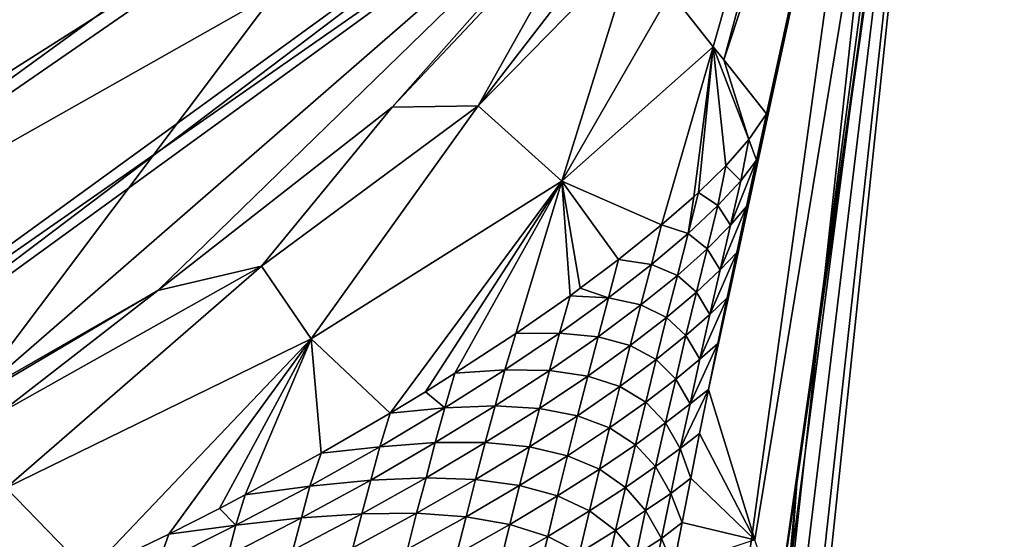
# Model space of a CAD drawing. Units: millimetres. Extents: x -474 to 24, y -219 to 24.
# Drawn here: x 12 to 24, y -23 to -17 of the extents above; entities that cross this region are included whole.
import ezdxf

# ---------------------------------------------------------------- set-up
doc = ezdxf.new("R2010")
doc.units = ezdxf.units.MM
doc.header["$LTSCALE"] = 26.69985
for name, color, linetype in [('432', 7, 'CONTINUOUS'), ('445', 7, 'CONTINUOUS'), ('448', 7, 'CONTINUOUS'), ('449', 7, 'CONTINUOUS'), ('450', 7, 'CONTINUOUS'), ('451', 7, 'CONTINUOUS'), ('455', 7, 'CONTINUOUS'), ('480', 7, 'CONTINUOUS'), ('481', 7, 'CONTINUOUS'), ('482', 7, 'CONTINUOUS'), ('483', 7, 'CONTINUOUS'), ('485', 7, 'CONTINUOUS'), ('487', 7, 'CONTINUOUS'), ('489', 7, 'CONTINUOUS')]:
    doc.layers.add(name, color=color, linetype=linetype)

msp = doc.modelspace()

# ---------------------------------------------------------------- linework, layer by layer
at = {"layer": '432', "color": 253, "linetype": 'Continuous', "true_color": 0xababab}
for points in [[(-23.045, -4.58, 68.971), (-20.406, -23.598, 72.324), (23.045, -4.58, 68.971), (-23.045, -4.58, 68.971)], [(23.045, -4.58, 68.971), (-20.406, -23.598, 72.324), (20.406, -23.598, 72.324), (23.045, -4.58, 68.971)]]:
    msp.add_3dface(points, dxfattribs=at)
at = {"layer": '445', "color": 253, "linetype": 'Continuous', "true_color": 0xababab}
for points in [[(20.668, -17.895, 63.093), (20.547, -18.454, 63.305), (20.457, -18.205, 62.963), (20.668, -17.895, 63.093)], [(20.457, -18.205, 62.963), (20.36, -18.701, 63.194), (20.177, -18.522, 62.855), (20.457, -18.205, 62.963)], [(20.457, -18.205, 62.963), (20.547, -18.454, 63.305), (20.36, -18.701, 63.194), (20.457, -18.205, 62.963)], [(20.547, -18.454, 63.305), (20.428, -19.01, 63.515), (20.233, -19.237, 63.409), (20.547, -18.454, 63.305)], [(20.36, -18.701, 63.194), (20.547, -18.454, 63.305), (20.233, -19.237, 63.409), (20.36, -18.701, 63.194)], [(20.177, -18.522, 62.855), (20.083, -19, 63.095), (19.847, -18.844, 62.761), (20.177, -18.522, 62.855)], [(20.177, -18.522, 62.855), (20.36, -18.701, 63.194), (20.083, -19, 63.095), (20.177, -18.522, 62.855)], [(20.36, -18.701, 63.194), (20.233, -19.237, 63.409), (20.083, -19, 63.095), (20.36, -18.701, 63.194)], [(19.847, -18.844, 62.761), (20.083, -19, 63.095), (19.723, -19.338, 63), (19.847, -18.844, 62.761)], [(19.847, -18.844, 62.761), (19.723, -19.338, 63), (19.791, -18.896, 62.747), (19.847, -18.844, 62.761)], [(19.791, -18.896, 62.747), (19.723, -19.338, 63), (19.404, -19.233, 62.662), (19.791, -18.896, 62.747)], [(20.083, -19, 63.095), (19.952, -19.52, 63.32), (19.723, -19.338, 63), (20.083, -19, 63.095)], [(20.083, -19, 63.095), (20.233, -19.237, 63.409), (19.952, -19.52, 63.32), (20.083, -19, 63.095)], [(20.428, -19.01, 63.515), (20.311, -19.564, 63.724), (20.109, -19.773, 63.622), (20.428, -19.01, 63.515)], [(20.233, -19.237, 63.409), (20.428, -19.01, 63.515), (20.109, -19.773, 63.622), (20.233, -19.237, 63.409)], [(19.404, -19.233, 62.662), (19.282, -19.71, 62.909), (18.885, -19.649, 62.568), (19.404, -19.233, 62.662)], [(19.404, -19.233, 62.662), (19.723, -19.338, 63), (19.282, -19.71, 62.909), (19.404, -19.233, 62.662)], [(19.723, -19.338, 63), (19.593, -19.842, 63.233), (19.282, -19.71, 62.909), (19.723, -19.338, 63)], [(19.723, -19.338, 63), (19.952, -19.52, 63.32), (19.593, -19.842, 63.233), (19.723, -19.338, 63)], [(20.233, -19.237, 63.409), (20.109, -19.773, 63.622), (19.952, -19.52, 63.32), (20.233, -19.237, 63.409)], [(19.952, -19.52, 63.32), (19.824, -20.042, 63.541), (19.593, -19.842, 63.233), (19.952, -19.52, 63.32)], [(19.952, -19.52, 63.32), (20.109, -19.773, 63.622), (19.824, -20.042, 63.541), (19.952, -19.52, 63.32)], [(20.311, -19.564, 63.724), (20.195, -20.114, 63.931), (19.986, -20.311, 63.834), (20.311, -19.564, 63.724)], [(20.109, -19.773, 63.622), (20.311, -19.564, 63.724), (19.986, -20.311, 63.834), (20.109, -19.773, 63.622)], [(18.885, -19.649, 62.568), (18.765, -20.111, 62.822), (18.423, -19.996, 62.498), (18.885, -19.649, 62.568)], [(18.885, -19.649, 62.568), (19.282, -19.71, 62.909), (18.765, -20.111, 62.822), (18.885, -19.649, 62.568)], [(19.282, -19.71, 62.909), (19.154, -20.197, 63.149), (18.765, -20.111, 62.822), (19.282, -19.71, 62.909)], [(19.282, -19.71, 62.909), (19.593, -19.842, 63.233), (19.154, -20.197, 63.149), (19.282, -19.71, 62.909)], [(20.109, -19.773, 63.622), (19.986, -20.311, 63.834), (19.824, -20.042, 63.541), (20.109, -19.773, 63.622)], [(19.593, -19.842, 63.233), (19.464, -20.349, 63.461), (19.154, -20.197, 63.149), (19.593, -19.842, 63.233)], [(19.593, -19.842, 63.233), (19.824, -20.042, 63.541), (19.464, -20.349, 63.461), (19.593, -19.842, 63.233)], [(18.423, -19.996, 62.498), (18.765, -20.111, 62.822), (18.299, -20.086, 62.481), (18.423, -19.996, 62.498)], [(19.824, -20.042, 63.541), (19.697, -20.565, 63.759), (19.464, -20.349, 63.461), (19.824, -20.042, 63.541)], [(19.824, -20.042, 63.541), (19.986, -20.311, 63.834), (19.697, -20.565, 63.759), (19.824, -20.042, 63.541)], [(18.299, -20.086, 62.481), (18.174, -20.536, 62.738), (17.644, -20.542, 62.398), (18.299, -20.086, 62.481)], [(18.299, -20.086, 62.481), (18.765, -20.111, 62.822), (18.174, -20.536, 62.738), (18.299, -20.086, 62.481)], [(18.765, -20.111, 62.822), (18.639, -20.581, 63.067), (18.174, -20.536, 62.738), (18.765, -20.111, 62.822)], [(18.765, -20.111, 62.822), (19.154, -20.197, 63.149), (18.639, -20.581, 63.067), (18.765, -20.111, 62.822)], [(20.195, -20.114, 63.931), (20.082, -20.661, 64.135), (19.865, -20.85, 64.043), (20.195, -20.114, 63.931)], [(19.986, -20.311, 63.834), (20.195, -20.114, 63.931), (19.865, -20.85, 64.043), (19.986, -20.311, 63.834)], [(19.154, -20.197, 63.149), (19.026, -20.688, 63.383), (18.639, -20.581, 63.067), (19.154, -20.197, 63.149)], [(19.154, -20.197, 63.149), (19.464, -20.349, 63.461), (19.026, -20.688, 63.383), (19.154, -20.197, 63.149)], [(19.464, -20.349, 63.461), (19.337, -20.857, 63.685), (19.026, -20.688, 63.383), (19.464, -20.349, 63.461)], [(19.464, -20.349, 63.461), (19.697, -20.565, 63.759), (19.337, -20.857, 63.685), (19.464, -20.349, 63.461)], [(19.986, -20.311, 63.834), (19.865, -20.85, 64.043), (19.697, -20.565, 63.759), (19.986, -20.311, 63.834)], [(18.174, -20.536, 62.738), (18.051, -20.989, 62.989), (17.514, -20.98, 62.659), (18.174, -20.536, 62.738)], [(17.644, -20.542, 62.398), (18.174, -20.536, 62.738), (17.514, -20.98, 62.659), (17.644, -20.542, 62.398)], [(18.174, -20.536, 62.738), (18.639, -20.581, 63.067), (18.051, -20.989, 62.989), (18.174, -20.536, 62.738)], [(17.644, -20.542, 62.398), (17.514, -20.98, 62.659), (16.912, -21.022, 62.318), (17.644, -20.542, 62.398)], [(18.639, -20.581, 63.067), (18.515, -21.055, 63.307), (18.051, -20.989, 62.989), (18.639, -20.581, 63.067)], [(18.639, -20.581, 63.067), (19.026, -20.688, 63.383), (18.515, -21.055, 63.307), (18.639, -20.581, 63.067)], [(19.697, -20.565, 63.759), (19.573, -21.091, 63.974), (19.337, -20.857, 63.685), (19.697, -20.565, 63.759)], [(19.697, -20.565, 63.759), (19.865, -20.85, 64.043), (19.573, -21.091, 63.974), (19.697, -20.565, 63.759)], [(19.026, -20.688, 63.383), (18.9, -21.181, 63.613), (18.515, -21.055, 63.307), (19.026, -20.688, 63.383)], [(19.026, -20.688, 63.383), (19.337, -20.857, 63.685), (18.9, -21.181, 63.613), (19.026, -20.688, 63.383)], [(20.082, -20.661, 64.135), (19.968, -21.218, 64.343), (19.746, -21.389, 64.251), (20.082, -20.661, 64.135)], [(19.865, -20.85, 64.043), (20.082, -20.661, 64.135), (19.746, -21.389, 64.251), (19.865, -20.85, 64.043)], [(19.337, -20.857, 63.685), (19.212, -21.369, 63.906), (18.9, -21.181, 63.613), (19.337, -20.857, 63.685)], [(19.337, -20.857, 63.685), (19.573, -21.091, 63.974), (19.212, -21.369, 63.906), (19.337, -20.857, 63.685)], [(19.865, -20.85, 64.043), (19.746, -21.389, 64.251), (19.573, -21.091, 63.974), (19.865, -20.85, 64.043)], [(17.514, -20.98, 62.659), (17.395, -21.415, 62.914), (16.789, -21.438, 62.584), (17.514, -20.98, 62.659)], [(16.912, -21.022, 62.318), (17.514, -20.98, 62.659), (16.789, -21.438, 62.584), (16.912, -21.022, 62.318)], [(17.514, -20.98, 62.659), (18.051, -20.989, 62.989), (17.395, -21.415, 62.914), (17.514, -20.98, 62.659)], [(18.051, -20.989, 62.989), (17.931, -21.446, 63.232), (17.395, -21.415, 62.914), (18.051, -20.989, 62.989)], [(18.051, -20.989, 62.989), (18.515, -21.055, 63.307), (17.931, -21.446, 63.232), (18.051, -20.989, 62.989)], [(16.912, -21.022, 62.318), (16.789, -21.438, 62.584), (16.556, -21.244, 62.284), (16.912, -21.022, 62.318)], [(18.515, -21.055, 63.307), (18.391, -21.533, 63.54), (17.931, -21.446, 63.232), (18.515, -21.055, 63.307)], [(18.515, -21.055, 63.307), (18.9, -21.181, 63.613), (18.391, -21.533, 63.54), (18.515, -21.055, 63.307)], [(19.573, -21.091, 63.974), (19.45, -21.618, 64.187), (19.212, -21.369, 63.906), (19.573, -21.091, 63.974)], [(19.573, -21.091, 63.974), (19.746, -21.389, 64.251), (19.45, -21.618, 64.187), (19.573, -21.091, 63.974)], [(16.556, -21.244, 62.284), (16.789, -21.438, 62.584), (16.131, -21.502, 62.245), (16.556, -21.244, 62.284)], [(18.9, -21.181, 63.613), (18.776, -21.678, 63.837), (18.391, -21.533, 63.54), (18.9, -21.181, 63.613)], [(18.9, -21.181, 63.613), (19.212, -21.369, 63.906), (18.776, -21.678, 63.837), (18.9, -21.181, 63.613)], [(19.968, -21.218, 64.343), (19.861, -21.747, 64.538), (19.629, -21.93, 64.458), (19.968, -21.218, 64.343)], [(19.746, -21.389, 64.251), (19.968, -21.218, 64.343), (19.629, -21.93, 64.458), (19.746, -21.389, 64.251)], [(19.212, -21.369, 63.906), (19.089, -21.882, 64.122), (18.776, -21.678, 63.837), (19.212, -21.369, 63.906)], [(19.212, -21.369, 63.906), (19.45, -21.618, 64.187), (19.089, -21.882, 64.122), (19.212, -21.369, 63.906)], [(16.789, -21.438, 62.584), (16.675, -21.856, 62.842), (16.004, -21.907, 62.513), (16.789, -21.438, 62.584)], [(16.131, -21.502, 62.245), (16.789, -21.438, 62.584), (16.004, -21.907, 62.513), (16.131, -21.502, 62.245)], [(17.395, -21.415, 62.914), (17.278, -21.856, 63.16), (16.675, -21.856, 62.842), (17.395, -21.415, 62.914)], [(16.789, -21.438, 62.584), (17.395, -21.415, 62.914), (16.675, -21.856, 62.842), (16.789, -21.438, 62.584)], [(17.395, -21.415, 62.914), (17.931, -21.446, 63.232), (17.278, -21.856, 63.16), (17.395, -21.415, 62.914)], [(17.931, -21.446, 63.232), (17.81, -21.908, 63.469), (17.278, -21.856, 63.16), (17.931, -21.446, 63.232)], [(17.931, -21.446, 63.232), (18.391, -21.533, 63.54), (17.81, -21.908, 63.469), (17.931, -21.446, 63.232)], [(19.746, -21.389, 64.251), (19.629, -21.93, 64.458), (19.45, -21.618, 64.187), (19.746, -21.389, 64.251)], [(16.131, -21.502, 62.245), (16.004, -21.907, 62.513), (15.3, -21.986, 62.177), (16.131, -21.502, 62.245)], [(18.391, -21.533, 63.54), (18.269, -22.015, 63.767), (17.81, -21.908, 63.469), (18.391, -21.533, 63.54)], [(18.391, -21.533, 63.54), (18.776, -21.678, 63.837), (18.269, -22.015, 63.767), (18.391, -21.533, 63.54)], [(18.776, -21.678, 63.837), (18.654, -22.177, 64.056), (18.269, -22.015, 63.767), (18.776, -21.678, 63.837)], [(18.776, -21.678, 63.837), (19.089, -21.882, 64.122), (18.654, -22.177, 64.056), (18.776, -21.678, 63.837)], [(19.45, -21.618, 64.187), (19.329, -22.146, 64.397), (19.089, -21.882, 64.122), (19.45, -21.618, 64.187)], [(19.45, -21.618, 64.187), (19.629, -21.93, 64.458), (19.329, -22.146, 64.397), (19.45, -21.618, 64.187)], [(19.861, -21.747, 64.538), (19.754, -22.285, 64.737), (19.629, -21.93, 64.458), (19.861, -21.747, 64.538)], [(16.004, -21.907, 62.513), (15.896, -22.308, 62.773), (15.164, -22.381, 62.446), (16.004, -21.907, 62.513)], [(15.3, -21.986, 62.177), (16.004, -21.907, 62.513), (15.164, -22.381, 62.446), (15.3, -21.986, 62.177)], [(16.675, -21.856, 62.842), (16.563, -22.28, 63.091), (15.896, -22.308, 62.773), (16.675, -21.856, 62.842)], [(16.004, -21.907, 62.513), (16.675, -21.856, 62.842), (15.896, -22.308, 62.773), (16.004, -21.907, 62.513)], [(17.278, -21.856, 63.16), (17.161, -22.301, 63.4), (16.563, -22.28, 63.091), (17.278, -21.856, 63.16)], [(16.675, -21.856, 62.842), (17.278, -21.856, 63.16), (16.563, -22.28, 63.091), (16.675, -21.856, 62.842)], [(17.278, -21.856, 63.16), (17.81, -21.908, 63.469), (17.161, -22.301, 63.4), (17.278, -21.856, 63.16)], [(17.81, -21.908, 63.469), (17.691, -22.374, 63.699), (17.161, -22.301, 63.4), (17.81, -21.908, 63.469)], [(17.81, -21.908, 63.469), (18.269, -22.015, 63.767), (17.691, -22.374, 63.699), (17.81, -21.908, 63.469)], [(19.089, -21.882, 64.122), (18.967, -22.398, 64.334), (18.654, -22.177, 64.056), (19.089, -21.882, 64.122)], [(19.089, -21.882, 64.122), (19.329, -22.146, 64.397), (18.967, -22.398, 64.334), (19.089, -21.882, 64.122)], [(19.629, -21.93, 64.458), (19.513, -22.471, 64.662), (19.329, -22.146, 64.397), (19.629, -21.93, 64.458)], [(19.629, -21.93, 64.458), (19.754, -22.285, 64.737), (19.513, -22.471, 64.662), (19.629, -21.93, 64.458)], [(15.3, -21.986, 62.177), (15.164, -22.381, 62.446), (14.383, -22.487, 62.112), (15.3, -21.986, 62.177)], [(18.269, -22.015, 63.767), (18.149, -22.5, 63.989), (17.691, -22.374, 63.699), (18.269, -22.015, 63.767)], [(18.269, -22.015, 63.767), (18.654, -22.177, 64.056), (18.149, -22.5, 63.989), (18.269, -22.015, 63.767)], [(18.654, -22.177, 64.056), (18.533, -22.68, 64.271), (18.149, -22.5, 63.989), (18.654, -22.177, 64.056)], [(18.654, -22.177, 64.056), (18.967, -22.398, 64.334), (18.533, -22.68, 64.271), (18.654, -22.177, 64.056)], [(19.329, -22.146, 64.397), (19.211, -22.677, 64.603), (18.967, -22.398, 64.334), (19.329, -22.146, 64.397)], [(19.329, -22.146, 64.397), (19.513, -22.471, 64.662), (19.211, -22.677, 64.603), (19.329, -22.146, 64.397)], [(15.896, -22.308, 62.773), (15.788, -22.715, 63.024), (15.061, -22.764, 62.709), (15.896, -22.308, 62.773)], [(15.164, -22.381, 62.446), (15.896, -22.308, 62.773), (15.061, -22.764, 62.709), (15.164, -22.381, 62.446)], [(16.563, -22.28, 63.091), (16.45, -22.709, 63.332), (15.788, -22.715, 63.024), (16.563, -22.28, 63.091)], [(15.896, -22.308, 62.773), (16.563, -22.28, 63.091), (15.788, -22.715, 63.024), (15.896, -22.308, 62.773)], [(16.563, -22.28, 63.091), (17.161, -22.301, 63.4), (16.45, -22.709, 63.332), (16.563, -22.28, 63.091)], [(17.161, -22.301, 63.4), (17.046, -22.751, 63.631), (16.45, -22.709, 63.332), (17.161, -22.301, 63.4)], [(17.161, -22.301, 63.4), (17.691, -22.374, 63.699), (17.046, -22.751, 63.631), (17.161, -22.301, 63.4)], [(19.754, -22.285, 64.737), (19.65, -22.821, 64.933), (19.513, -22.471, 64.662), (19.754, -22.285, 64.737)], [(15.164, -22.381, 62.446), (15.061, -22.764, 62.709), (14.271, -22.854, 62.384), (15.164, -22.381, 62.446)], [(14.383, -22.487, 62.112), (15.164, -22.381, 62.446), (14.271, -22.854, 62.384), (14.383, -22.487, 62.112)], [(17.691, -22.374, 63.699), (17.573, -22.844, 63.922), (17.046, -22.751, 63.631), (17.691, -22.374, 63.699)], [(17.691, -22.374, 63.699), (18.149, -22.5, 63.989), (17.573, -22.844, 63.922), (17.691, -22.374, 63.699)], [(18.967, -22.398, 64.334), (18.848, -22.917, 64.543), (18.533, -22.68, 64.271), (18.967, -22.398, 64.334)], [(18.967, -22.398, 64.334), (19.211, -22.677, 64.603), (18.848, -22.917, 64.543), (18.967, -22.398, 64.334)], [(14.383, -22.487, 62.112), (14.271, -22.854, 62.384), (14.072, -22.65, 62.091), (14.383, -22.487, 62.112)], [(18.149, -22.5, 63.989), (18.03, -22.988, 64.205), (17.573, -22.844, 63.922), (18.149, -22.5, 63.989)], [(18.149, -22.5, 63.989), (18.533, -22.68, 64.271), (18.03, -22.988, 64.205), (18.149, -22.5, 63.989)], [(19.513, -22.471, 64.662), (19.401, -23.014, 64.865), (19.211, -22.677, 64.603), (19.513, -22.471, 64.662)], [(19.513, -22.471, 64.662), (19.65, -22.821, 64.933), (19.401, -23.014, 64.865), (19.513, -22.471, 64.662)], [(14.072, -22.65, 62.091), (14.271, -22.854, 62.384), (13.46, -22.962, 62.054), (14.072, -22.65, 62.091)], [(15.061, -22.764, 62.709), (14.959, -23.155, 62.961), (14.174, -23.222, 62.648), (15.061, -22.764, 62.709)], [(14.271, -22.854, 62.384), (15.061, -22.764, 62.709), (14.174, -23.222, 62.648), (14.271, -22.854, 62.384)], [(15.788, -22.715, 63.024), (15.68, -23.127, 63.267), (14.959, -23.155, 62.961), (15.788, -22.715, 63.024)], [(15.061, -22.764, 62.709), (15.788, -22.715, 63.024), (14.959, -23.155, 62.961), (15.061, -22.764, 62.709)], [(16.45, -22.709, 63.332), (16.339, -23.143, 63.565), (15.68, -23.127, 63.267), (16.45, -22.709, 63.332)], [(15.788, -22.715, 63.024), (16.45, -22.709, 63.332), (15.68, -23.127, 63.267), (15.788, -22.715, 63.024)], [(16.45, -22.709, 63.332), (17.046, -22.751, 63.631), (16.339, -23.143, 63.565), (16.45, -22.709, 63.332)], [(17.046, -22.751, 63.631), (16.931, -23.206, 63.856), (16.339, -23.143, 63.565), (17.046, -22.751, 63.631)], [(17.046, -22.751, 63.631), (17.573, -22.844, 63.922), (16.931, -23.206, 63.856), (17.046, -22.751, 63.631)], [(18.533, -22.68, 64.271), (18.414, -23.185, 64.481), (18.03, -22.988, 64.205), (18.533, -22.68, 64.271)], [(18.533, -22.68, 64.271), (18.848, -22.917, 64.543), (18.414, -23.185, 64.481), (18.533, -22.68, 64.271)], [(19.211, -22.677, 64.603), (19.095, -23.209, 64.807), (18.848, -22.917, 64.543), (19.211, -22.677, 64.603)], [(19.211, -22.677, 64.603), (19.401, -23.014, 64.865), (19.095, -23.209, 64.807), (19.211, -22.677, 64.603)], [(14.271, -22.854, 62.384), (14.174, -23.222, 62.648), (13.332, -23.323, 62.326), (14.271, -22.854, 62.384)], [(13.46, -22.962, 62.054), (14.271, -22.854, 62.384), (13.332, -23.323, 62.326), (13.46, -22.962, 62.054)], [(17.573, -22.844, 63.922), (17.456, -23.318, 64.14), (16.931, -23.206, 63.856), (17.573, -22.844, 63.922)], [(17.573, -22.844, 63.922), (18.03, -22.988, 64.205), (17.456, -23.318, 64.14), (17.573, -22.844, 63.922)], [(19.65, -22.821, 64.933), (19.547, -23.354, 65.126), (19.401, -23.014, 64.865), (19.65, -22.821, 64.933)], [(13.46, -22.962, 62.054), (13.332, -23.323, 62.326), (12.495, -23.426, 62.001), (13.46, -22.962, 62.054)], [(18.03, -22.988, 64.205), (17.912, -23.48, 64.417), (17.456, -23.318, 64.14), (18.03, -22.988, 64.205)], [(18.03, -22.988, 64.205), (18.414, -23.185, 64.481), (17.912, -23.48, 64.417), (18.03, -22.988, 64.205)], [(18.848, -22.917, 64.543), (18.731, -23.437, 64.748), (18.414, -23.185, 64.481), (18.848, -22.917, 64.543)], [(18.848, -22.917, 64.543), (19.095, -23.209, 64.807), (18.731, -23.437, 64.748), (18.848, -22.917, 64.543)], [(19.401, -23.014, 64.865), (19.29, -23.558, 65.066), (19.095, -23.209, 64.807), (19.401, -23.014, 64.865)], [(19.401, -23.014, 64.865), (19.547, -23.354, 65.126), (19.29, -23.558, 65.066), (19.401, -23.014, 64.865)]]:
    msp.add_3dface(points, dxfattribs=at)
at = {"layer": '448', "color": 253, "linetype": 'Continuous', "true_color": 0xababab}
for points in [[(20.526, -23.031, 66.876), (19.968, -21.218, 64.343), (23.535, -4.765, 61.269), (20.526, -23.031, 66.876)], [(19.968, -21.218, 64.343), (20.082, -20.661, 64.135), (23.535, -4.765, 61.269), (19.968, -21.218, 64.343)], [(20.082, -20.661, 64.135), (20.195, -20.114, 63.931), (23.535, -4.765, 61.269), (20.082, -20.661, 64.135)], [(20.195, -20.114, 63.931), (20.311, -19.564, 63.724), (23.535, -4.765, 61.269), (20.195, -20.114, 63.931)], [(20.311, -19.564, 63.724), (20.428, -19.01, 63.515), (23.535, -4.765, 61.269), (20.311, -19.564, 63.724)], [(20.428, -19.01, 63.515), (20.547, -18.454, 63.305), (23.535, -4.765, 61.269), (20.428, -19.01, 63.515)], [(20.805, -23.859, 69.462), (20.526, -23.031, 66.876), (23.535, -4.765, 63.786), (20.805, -23.859, 69.462)], [(23.535, -4.765, 63.786), (20.526, -23.031, 66.876), (23.535, -4.765, 61.269), (23.535, -4.765, 63.786)], [(20.547, -18.454, 63.305), (20.668, -17.895, 63.093), (23.535, -4.765, 61.269), (20.547, -18.454, 63.305)], [(23.535, -4.765, 61.269), (20.668, -17.895, 63.093), (22.17, -11.156, 60.533), (23.535, -4.765, 61.269)], [(21.033, -22.352, 71.575), (20.805, -23.859, 69.462), (23.535, -4.765, 66.132), (21.033, -22.352, 71.575)], [(23.535, -4.765, 66.132), (20.805, -23.859, 69.462), (23.535, -4.765, 63.786), (23.535, -4.765, 66.132)], [(23.535, -4.765, 68.478), (21.033, -22.352, 71.575), (23.535, -4.765, 66.132), (23.535, -4.765, 68.478)], [(19.861, -21.747, 64.538), (19.968, -21.218, 64.343), (20.526, -23.031, 66.876), (19.861, -21.747, 64.538)], [(19.754, -22.285, 64.737), (19.861, -21.747, 64.538), (20.526, -23.031, 66.876), (19.754, -22.285, 64.737)], [(19.65, -22.821, 64.933), (19.754, -22.285, 64.737), (20.526, -23.031, 66.876), (19.65, -22.821, 64.933)], [(19.876, -38.065, 73.5), (19.839, -38.065, 72.715), (21.033, -22.352, 71.575), (19.876, -38.065, 73.5)], [(21.033, -22.352, 71.575), (19.839, -38.065, 72.715), (20.805, -23.859, 69.462), (21.033, -22.352, 71.575)], [(20.904, -23.732, 71.818), (19.876, -38.065, 73.5), (21.033, -22.352, 71.575), (20.904, -23.732, 71.818)], [(19.547, -23.354, 65.126), (19.65, -22.821, 64.933), (20.526, -23.031, 66.876), (19.547, -23.354, 65.126)]]:
    msp.add_3dface(points, dxfattribs=at)
at = {"layer": '449', "color": 253, "linetype": 'Continuous', "true_color": 0xababab}
for points in [[(20.027, -17.087, 61.224), (19.51, -16.431, 59.68), (23.535, -4.765, 57.293), (20.027, -17.087, 61.224)], [(20.027, -17.087, 61.224), (23.535, -4.765, 58.218), (20.152, -17.243, 61.58), (20.027, -17.087, 61.224)], [(23.535, -4.765, 58.218), (20.027, -17.087, 61.224), (23.535, -4.765, 57.293), (23.535, -4.765, 58.218)], [(23.535, -4.765, 58.218), (22.17, -11.156, 60.533), (20.152, -17.243, 61.58), (23.535, -4.765, 58.218)], [(22.17, -11.156, 60.533), (20.668, -17.895, 63.093), (20.152, -17.243, 61.58), (22.17, -11.156, 60.533)]]:
    msp.add_3dface(points, dxfattribs=at)
at = {"layer": '450', "color": 253, "linetype": 'Continuous', "true_color": 0xababab}
for points in [[(16.155, -17.814, 55.443), (18.693, -15.117, 55.443), (17.191, -17.797, 57.983), (16.155, -17.814, 55.443)], [(18.693, -15.117, 55.443), (18.896, -15.587, 57.418), (17.191, -17.797, 57.983), (18.693, -15.117, 55.443)], [(18.896, -15.587, 57.418), (19.086, -15.864, 58.219), (17.191, -17.797, 57.983), (18.896, -15.587, 57.418)], [(17.191, -17.797, 57.983), (19.086, -15.864, 58.219), (18.201, -18.705, 60.633), (17.191, -17.797, 57.983)], [(19.086, -15.864, 58.219), (19.51, -16.431, 59.68), (18.201, -18.705, 60.633), (19.086, -15.864, 58.219)], [(19.51, -16.431, 59.68), (20.027, -17.087, 61.224), (18.201, -18.705, 60.633), (19.51, -16.431, 59.68)], [(20.027, -17.087, 61.224), (19.404, -19.233, 62.662), (18.201, -18.705, 60.633), (20.027, -17.087, 61.224)], [(19.791, -18.896, 62.747), (19.404, -19.233, 62.662), (20.027, -17.087, 61.224), (19.791, -18.896, 62.747)], [(19.847, -18.844, 62.761), (19.791, -18.896, 62.747), (20.027, -17.087, 61.224), (19.847, -18.844, 62.761)], [(20.177, -18.522, 62.855), (19.847, -18.844, 62.761), (20.027, -17.087, 61.224), (20.177, -18.522, 62.855)], [(20.457, -18.205, 62.963), (20.177, -18.522, 62.855), (20.027, -17.087, 61.224), (20.457, -18.205, 62.963)], [(20.457, -18.205, 62.963), (20.027, -17.087, 61.224), (20.152, -17.243, 61.58), (20.457, -18.205, 62.963)], [(20.668, -17.895, 63.093), (20.457, -18.205, 62.963), (20.152, -17.243, 61.58), (20.668, -17.895, 63.093)], [(14.578, -19.732, 57.807), (16.155, -17.814, 55.443), (17.191, -17.797, 57.983), (14.578, -19.732, 57.807)], [(14.578, -19.732, 57.807), (17.191, -17.797, 57.983), (15.178, -20.607, 60.175), (14.578, -19.732, 57.807)], [(15.178, -20.607, 60.175), (17.191, -17.797, 57.983), (18.201, -18.705, 60.633), (15.178, -20.607, 60.175)], [(13.329, -20.024, 55.443), (16.155, -17.814, 55.443), (14.578, -19.732, 57.807), (13.329, -20.024, 55.443)], [(16.131, -21.502, 62.245), (15.178, -20.607, 60.175), (18.201, -18.705, 60.633), (16.131, -21.502, 62.245)], [(16.556, -21.244, 62.284), (16.131, -21.502, 62.245), (18.201, -18.705, 60.633), (16.556, -21.244, 62.284)], [(16.912, -21.022, 62.318), (16.556, -21.244, 62.284), (18.201, -18.705, 60.633), (16.912, -21.022, 62.318)], [(17.644, -20.542, 62.398), (16.912, -21.022, 62.318), (18.201, -18.705, 60.633), (17.644, -20.542, 62.398)], [(18.299, -20.086, 62.481), (17.644, -20.542, 62.398), (18.201, -18.705, 60.633), (18.299, -20.086, 62.481)], [(19.404, -19.233, 62.662), (18.885, -19.649, 62.568), (18.201, -18.705, 60.633), (19.404, -19.233, 62.662)], [(18.885, -19.649, 62.568), (18.423, -19.996, 62.498), (18.201, -18.705, 60.633), (18.885, -19.649, 62.568)], [(18.423, -19.996, 62.498), (18.299, -20.086, 62.481), (18.201, -18.705, 60.633), (18.423, -19.996, 62.498)], [(11.42, -21.504, 57.706), (13.329, -20.024, 55.443), (14.578, -19.732, 57.807), (11.42, -21.504, 57.706)], [(11.42, -21.504, 57.706), (14.578, -19.732, 57.807), (11.502, -22.401, 59.893), (11.42, -21.504, 57.706)], [(11.502, -22.401, 59.893), (14.578, -19.732, 57.807), (15.178, -20.607, 60.175), (11.502, -22.401, 59.893)], [(10.508, -21.642, 55.443), (13.329, -20.024, 55.443), (11.42, -21.504, 57.706), (10.508, -21.642, 55.443)], [(12.495, -23.426, 62.001), (11.502, -22.401, 59.893), (15.178, -20.607, 60.175), (12.495, -23.426, 62.001)], [(13.46, -22.962, 62.054), (12.495, -23.426, 62.001), (15.178, -20.607, 60.175), (13.46, -22.962, 62.054)], [(14.072, -22.65, 62.091), (13.46, -22.962, 62.054), (15.178, -20.607, 60.175), (14.072, -22.65, 62.091)], [(14.383, -22.487, 62.112), (14.072, -22.65, 62.091), (15.178, -20.607, 60.175), (14.383, -22.487, 62.112)], [(15.3, -21.986, 62.177), (14.383, -22.487, 62.112), (15.178, -20.607, 60.175), (15.3, -21.986, 62.177)], [(16.131, -21.502, 62.245), (15.3, -21.986, 62.177), (15.178, -20.607, 60.175), (16.131, -21.502, 62.245)], [(12.495, -23.426, 62.001), (11.446, -23.897, 61.95), (11.502, -22.401, 59.893), (12.495, -23.426, 62.001)]]:
    msp.add_3dface(points, dxfattribs=at)
at = {"layer": '451', "color": 253, "linetype": 'Continuous', "true_color": 0xababab}
for points in [[(19.585, -13.936, 43.743), (13.329, -20.024, 55.443), (11.025, -21.383, 43.743), (19.585, -13.936, 43.743)], [(16.155, -17.814, 55.443), (13.329, -20.024, 55.443), (19.585, -13.936, 43.743), (16.155, -17.814, 55.443)], [(18.693, -15.117, 55.443), (16.155, -17.814, 55.443), (19.585, -13.936, 43.743), (18.693, -15.117, 55.443)], [(13.329, -20.024, 55.443), (10.508, -21.642, 55.443), (11.025, -21.383, 43.743), (13.329, -20.024, 55.443)]]:
    msp.add_3dface(points, dxfattribs=at)
at = {"layer": '455', "color": 253, "linetype": 'Continuous', "true_color": 0xababab}
for points in [[(23.045, -4.58, 68.971), (20.406, -23.598, 72.324), (19.381, -37.947, 74.854), (23.045, -4.58, 68.971)], [(23.045, -4.58, 68.971), (19.381, -37.947, 74.854), (23.398, -4.675, 68.833), (23.045, -4.58, 68.971)], [(23.398, -4.675, 68.833), (19.381, -37.947, 74.854), (19.739, -37.994, 74.71), (23.398, -4.675, 68.833)], [(19.88, -38.065, 74.356), (23.398, -4.675, 68.833), (19.739, -37.994, 74.71), (19.88, -38.065, 74.356)], [(19.88, -38.065, 74.356), (20.904, -23.732, 71.818), (23.398, -4.675, 68.833), (19.88, -38.065, 74.356)], [(20.904, -23.732, 71.818), (21.033, -22.352, 71.575), (23.398, -4.675, 68.833), (20.904, -23.732, 71.818)], [(21.033, -22.352, 71.575), (23.535, -4.765, 68.478), (23.398, -4.675, 68.833), (21.033, -22.352, 71.575)]]:
    msp.add_3dface(points, dxfattribs=at)
at = {"layer": '480', "color": 7, "linetype": 'Continuous'}
for points in [[(17.799, -12.93, 42.1), (16.3, -14.361, 43.743), (6.795, -20.924, 42.1), (17.799, -12.93, 42.1)], [(16.3, -14.361, 43.743), (6.063, -20.86, 43.743), (6.795, -20.924, 42.1), (16.3, -14.361, 43.743)]]:
    msp.add_3dface(points, dxfattribs=at)
at = {"layer": '481', "color": 254, "linetype": 'Continuous', "true_color": 0xe6e6e6}
for points in [[(17.799, -12.93, 42.1), (6.795, -20.924, 42.1), (19.171, -13.934, 42.1), (17.799, -12.93, 42.1)], [(19.171, -13.934, 42.1), (6.795, -20.924, 42.1), (7.321, -22.539, 42.1), (19.171, -13.934, 42.1)]]:
    msp.add_3dface(points, dxfattribs=at)
at = {"layer": '482', "color": 254, "linetype": 'Continuous', "true_color": 0xe6e6e6}
for points in [[(19.416, -14.107, 0.3), (7.416, -22.825, 41.8), (7.416, -22.825, 0.3), (19.416, -14.107, 0.3)], [(19.416, -14.107, 41.8), (7.416, -22.825, 41.8), (19.416, -14.107, 0.3), (19.416, -14.107, 41.8)]]:
    msp.add_3dface(points, dxfattribs=at)
at = {"layer": '483', "color": 254, "linetype": 'Continuous', "true_color": 0xe6e6e6}
msp.add_3dface([(7.321, -22.539), (-19.171, -13.934), (19.171, -13.934), (7.321, -22.539)], dxfattribs=at)
at = {"layer": '485', "color": 254, "linetype": 'Continuous', "true_color": 0xe6e6e6}
for points in [[(19.171, -13.934, 42.1), (7.321, -22.539, 42.1), (19.416, -14.107, 41.8), (19.171, -13.934, 42.1)], [(7.321, -22.539, 42.1), (7.416, -22.825, 41.8), (19.416, -14.107, 41.8), (7.321, -22.539, 42.1)]]:
    msp.add_3dface(points, dxfattribs=at)
at = {"layer": '487', "color": 254, "linetype": 'Continuous', "true_color": 0xe6e6e6}
for points in [[(7.416, -22.825, 0.3), (7.321, -22.539), (19.171, -13.934), (7.416, -22.825, 0.3)], [(19.416, -14.107, 0.3), (7.416, -22.825, 0.3), (19.171, -13.934), (19.416, -14.107, 0.3)]]:
    msp.add_3dface(points, dxfattribs=at)
at = {"layer": '489', "linetype": 'Continuous'}
for points in [[(19.585, -13.936, 43.743), (11.025, -21.383, 43.743), (16.3, -14.361, 43.743), (19.585, -13.936, 43.743)], [(11.025, -21.383, 43.743), (6.063, -20.86, 43.743), (16.3, -14.361, 43.743), (11.025, -21.383, 43.743)]]:
    msp.add_3dface(points, dxfattribs=at)

doc.saveas('drawing.dxf')
